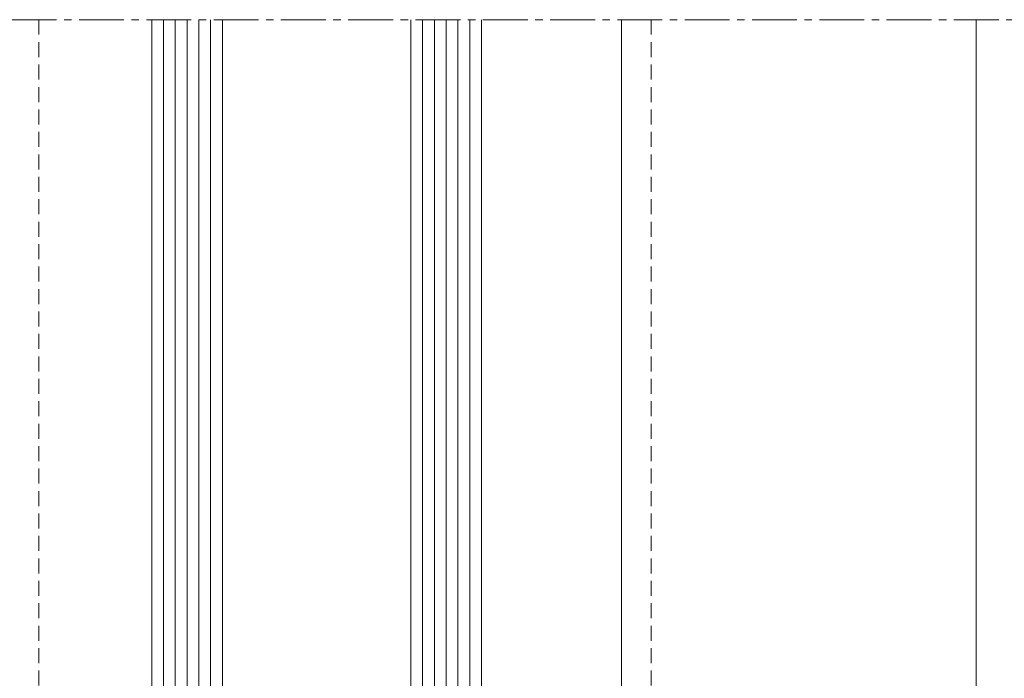
# Model space of a CAD drawing. Units: millimetres. Extents: x 597 to 1830, y -47 to 554.
# Drawn here: x 1394 to 1477, y 431 to 487 of the extents above; entities that cross this region are included whole.
import ezdxf

# ---------------------------------------------------------------- set-up
doc = ezdxf.new("R2010")
doc.units = ezdxf.units.MM
doc.linetypes.add('MITTE2', pattern=[28.575, 19.05, -3.175, 3.175, -3.175])
doc.linetypes.add('Verdeckt', pattern=[9.525, 6.35, -3.175])
for name, color, linetype, lineweight in [('SX-0-Schnittlinie', 7, 'MITTE2', 13), ('SX-Glas_Kontur', 4, 'Continuous', 13), ('SX-Glas_Schraffur', 4, 'Continuous', 5), ('SX-Konstruktion_Kontur', 151, 'Continuous', 18), ('SX-Oberleiste_Ansicht', 7, 'Continuous', 13), ('SX-Profil_Ansicht', 7, 'Continuous', 13)]:
    doc.layers.add(name, color=color, linetype=linetype, lineweight=lineweight)

# ---------------------------------------------------------------- blocks, each defined once
blk = doc.blocks.new('Profil_Ansicht2')
at = {"layer": 'SX-Profil_Ansicht'}
blk.add_line((672.166, 414.852), (672.166, 486.852), dxfattribs=at)
at = {"layer": 'SX-Profil_Ansicht', "linetype": 'Verdeckt', "ltscale": 0.2}
blk.add_line((674.667, 486.852), (674.703, 203.852), dxfattribs=at)
blk = doc.blocks.new('OberleistePfosten')
at = {"layer": 'SX-Oberleiste_Ansicht', "linetype": 'Verdeckt', "ltscale": 0.2}
blk.add_line((622.665, 486.852), (622.665, 349.352), dxfattribs=at)

msp = doc.modelspace()

# ---------------------------------------------------------------- linework, layer by layer
at = {"layer": 'SX-0-Schnittlinie', "ltscale": 0.2}
msp.add_line((1579.802, 486.852), (1377.401, 486.852), dxfattribs=at)
at = {"layer": 'SX-Glas_Kontur'}
for p, q in [((1404.997, 486.852), (1404.997, 401.852)), ((1410.997, 401.852), (1410.997, 486.852)), ((1426.997, 401.852), (1426.997, 486.852)), ((1432.997, 401.852), (1432.997, 486.852))]:
    msp.add_line(p, q, dxfattribs=at)
at = {"layer": 'SX-Glas_Schraffur'}
for p, q in [((1405.997, 401.852), (1405.997, 486.852)), ((1406.997, 401.852), (1406.997, 486.852)), ((1407.997, 401.852), (1407.997, 486.852)), ((1408.997, 401.852), (1408.997, 486.852)), ((1409.997, 401.852), (1409.997, 486.852)), ((1427.997, 401.852), (1427.997, 486.852)), ((1428.997, 401.852), (1428.997, 486.852)), ((1429.997, 401.852), (1429.997, 486.852)), ((1430.997, 401.852), (1430.997, 486.852)), ((1431.997, 401.852), (1431.997, 486.852))]:
    msp.add_line(p, q, dxfattribs=at)
at = {"layer": 'SX-Konstruktion_Kontur'}
msp.add_line((1475.001, 412.852), (1475.001, 486.852), dxfattribs=at)

# ---------------------------------------------------------------- block references
at = {"layer": 'SX-Oberleiste_Ansicht'}
msp.add_blockref('OberleistePfosten', (772.735, 0), dxfattribs=at)
at = {"layer": 'SX-Profil_Ansicht'}
msp.add_blockref('Profil_Ansicht2', (772.735, 0), dxfattribs=at)

doc.saveas('drawing.dxf')
